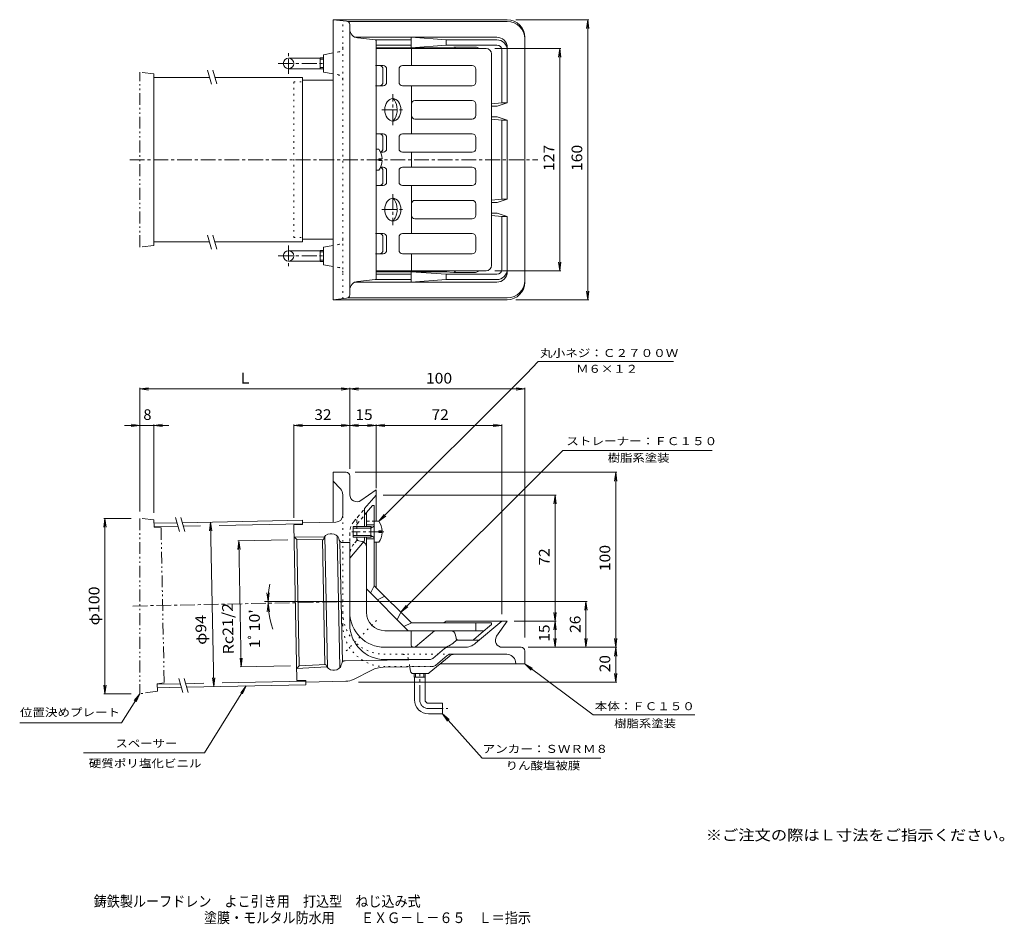
# Model space of a CAD drawing. Units: millimetres. Extents: x -211 to 352, y -275 to 242.
import ezdxf

# ---------------------------------------------------------------- set-up
doc = ezdxf.new("R2010")
doc.units = ezdxf.units.MM
doc.header["$LTSCALE"] = 2
for name, pattern in [('JWW_CENTER1', [6.773333, 4.233333, -0.846667, 0.846667, -0.846667]), ('JWW_DASHED1', [1.693333, 0.846667, -0.846667]), ('JWW_HOJO', [1.693333, -1.27, 0.423333]), ('JWW_PHANTOM1', [6.773333, 3.386667, -0.846667, 0.423333, -0.846667, 0.423333, -0.846667])]:
    doc.linetypes.add(name, pattern=pattern)
for name, color, linetype in [('F-4ﾚｲﾔ', 7, 'Continuous'), ('F-5ﾚｲﾔ', 7, 'Continuous'), ('その他', 7, 'Continuous'), ('仕上', 7, 'Continuous'), ('寸法', 7, 'Continuous'), ('建具', 7, 'Continuous'), ('通り芯', 7, 'Continuous')]:
    doc.layers.add(name, color=color, linetype=linetype)
doc.styles.add('ＭＳ ゴシック', font='txt', dxfattribs={"height": 1})

msp = doc.modelspace()

# ---------------------------------------------------------------- linework, layer by layer
at = {"layer": 'その他', "color": 7, "linetype": 'Continuous', "lineweight": 9}
for p, q in [((73.18, 241.61), (114.78, 241.61)), ((114.18, 241.61), (113.53, 236.66)), ((114.18, 241.61), (114.18, 81.61)), ((114.18, 241.61), (114.84, 236.66)), ((61.18, 225.11), (98.78, 225.11)), ((98.18, 225.11), (97.53, 220.16)), ((98.18, 225.11), (98.18, 98.11)), ((98.18, 225.11), (98.84, 220.16)), ((98.18, 98.11), (97.53, 103.07)), ((98.18, 98.11), (98.84, 103.07)), ((61.18, 98.11), (98.78, 98.11)), ((114.18, 81.61), (113.53, 86.57)), ((114.18, 81.61), (114.84, 86.57)), ((73.18, 81.61), (114.78, 81.61)), ((-141.82, 30.58), (-136.86, 31.23)), ((-141.82, 31.18), (-141.82, -39.35)), ((-141.82, 30.58), (-21.82, 30.58)), ((-141.82, 30.58), (-136.86, 29.92)), ((-21.82, 30.58), (-26.77, 31.23)), ((-21.82, 30.58), (-26.77, 29.92)), ((-21.82, 30.58), (-16.86, 31.23)), ((-21.82, 31.18), (-21.82, -15.04)), ((-21.82, 30.58), (78.18, 30.58)), ((-21.82, 30.58), (-16.86, 29.92)), ((78.18, 30.58), (73.23, 31.23)), ((78.18, 30.58), (73.23, 29.92)), ((78.18, 31.18), (78.18, -111.45)), ((-150.57, 9.75), (-125.32, 9.75)), ((-141.82, 9.75), (-146.77, 10.4)), ((-141.82, 9.75), (-146.77, 9.1)), ((-133.8, 9.75), (-128.84, 10.4)), ((-133.8, 10.35), (-133.8, -40.17)), ((-133.8, 9.75), (-128.84, 9.1)), ((-53.82, 9.75), (-48.86, 10.4)), ((-53.82, 10.35), (-53.82, -43.04)), ((-53.82, 9.75), (-21.82, 9.75)), ((-53.82, 9.75), (-48.86, 9.1)), ((-21.82, 9.75), (-26.77, 10.4)), ((-21.82, 9.75), (-26.77, 9.1)), ((-21.82, 9.75), (-16.86, 10.4)), ((-21.82, 10.35), (-21.82, -15.04)), ((-21.82, 9.75), (-6.82, 9.75)), ((-21.82, 9.75), (-16.86, 9.1)), ((-6.82, 9.75), (-11.77, 10.4)), ((-6.82, 9.75), (-11.77, 9.1)), ((-6.82, 9.75), (-1.86, 10.4)), ((-6.82, 10.35), (-6.82, -26.04)), ((-6.82, 9.75), (65.18, 9.75)), ((-6.82, 9.75), (-1.86, 9.1)), ((65.18, 9.75), (60.23, 10.4)), ((65.18, 9.75), (60.23, 9.1)), ((65.18, 10.35), (65.18, -98.04)), ((-18.82, -17.04), (130.78, -17.04)), ((130.18, -17.04), (129.53, -22)), ((130.18, -17.04), (130.18, -117.04)), ((130.18, -17.04), (130.84, -22)), ((96.1, -30.04), (-2.82, -30.04)), ((95.5, -30.04), (94.85, -35)), ((95.5, -102.04), (95.5, -30.04)), ((95.5, -30.04), (96.16, -35)), ((-161.82, -43.35), (-162.47, -48.31)), ((-146.82, -43.35), (-162.42, -43.35)), ((-161.82, -43.35), (-161.82, -143.59)), ((-161.82, -43.35), (-161.16, -48.31)), ((-101.51, -45.51), (-102.06, -50.48)), ((-101.51, -45.51), (-99.59, -139.49)), ((-101.51, -45.51), (-100.75, -50.46)), ((-57.16, -55.55), (-85.89, -56.13)), ((-85.29, -56.12), (-85.84, -61.09)), ((-85.29, -56.12), (-83.82, -128.24)), ((-85.29, -56.12), (-84.53, -61.06)), ((-68.57, -90.9), (-69.22, -85.94)), ((-68.57, -90.9), (-67.91, -85.94)), ((-68.56, -91.85), (-69.11, -96.82)), ((-68.56, -91.85), (-67.8, -96.8)), ((113.79, -90.9), (-17.82, -90.9)), ((113.19, -90.9), (112.53, -95.86)), ((113.19, -117.04), (113.19, -90.9)), ((113.19, -90.9), (113.84, -95.86)), ((95.5, -102.04), (94.85, -97.08)), ((95.5, -102.04), (96.16, -97.08)), ((96.1, -102.04), (72.18, -102.04)), ((95.5, -102.04), (94.85, -107)), ((95.5, -117.04), (95.5, -102.04)), ((95.5, -102.04), (96.16, -107)), ((95.5, -117.04), (94.85, -112.08)), ((95.5, -117.04), (96.16, -112.08)), ((113.19, -117.04), (112.53, -112.08)), ((113.19, -117.04), (113.84, -112.08)), ((130.18, -117.04), (129.53, -112.08)), ((130.18, -117.04), (130.84, -112.08)), ((96.1, -117.04), (80.18, -117.04)), ((81.18, -117.04), (130.78, -117.04)), ((130.18, -117.04), (129.53, -122)), ((130.18, -117.04), (130.18, -137.04)), ((130.18, -117.04), (130.84, -122)), ((-83.82, -128.24), (-84.57, -123.3)), ((-83.82, -128.24), (-83.27, -123.27)), ((-55.7, -127.67), (-84.42, -128.25)), ((-99.59, -139.49), (-100.35, -134.55)), ((-99.59, -139.49), (-99.04, -134.53)), ((130.18, -137.04), (129.53, -132.08)), ((130.18, -137.04), (130.84, -132.08)), ((-161.82, -143.59), (-162.47, -138.63)), ((-161.82, -143.59), (-161.16, -138.63)), ((-16.92, -137.04), (130.78, -137.04)), ((-146.82, -143.59), (-162.42, -143.59))]:
    msp.add_line(p, q, dxfattribs=at)
msp.add_arc((-21.82, -90.9), 46.75, 167.672, 199.7493, dxfattribs=at)
at = {"layer": '仕上', "color": 6, "linetype": 'Continuous', "lineweight": 9}
for p, q in [((56.18, 225.11), (-6.82, 225.11)), ((13.4, 225.11), (13.4, 215.36)), ((59.18, 222.11), (59.18, 101.11)), ((-2.74, 215.36), (-7.07, 215.36)), ((48.18, 215.36), (8.33, 215.36)), ((-2.84, 213.36), (-2.84, 205.86)), ((-0.74, 213.36), (-0.74, 205.86)), ((6.33, 205.86), (6.33, 213.36)), ((50.18, 213.36), (50.18, 205.86)), ((-2.74, 203.86), (-7.07, 203.86)), ((48.18, 203.86), (8.33, 203.86)), ((13.4, 203.86), (13.4, 176.36)), ((15.4, 195.36), (48.18, 195.36)), ((50.18, 186.86), (50.18, 193.36)), ((15.4, 184.86), (48.18, 184.86)), ((-2.74, 176.36), (-6.82, 176.36)), ((48.18, 176.36), (8.33, 176.36)), ((-2.84, 174.36), (-2.84, 167.86)), ((-0.74, 174.36), (-0.74, 167.86)), ((6.33, 174.36), (6.33, 167.86)), ((50.18, 174.36), (50.18, 167.86)), ((-2.74, 165.86), (-4.16, 165.86)), ((48.18, 165.86), (8.33, 165.86)), ((13.4, 157.36), (13.4, 165.86)), ((-2.74, 157.36), (-4.16, 157.36)), ((-2.84, 148.86), (-2.84, 155.36)), ((-0.74, 148.86), (-0.74, 155.36)), ((6.33, 148.86), (6.33, 155.36)), ((48.18, 157.36), (8.33, 157.36)), ((50.18, 148.86), (50.18, 155.36)), ((-2.74, 146.86), (-6.82, 146.86)), ((48.18, 146.86), (8.33, 146.86)), ((13.4, 119.36), (13.4, 146.86)), ((15.4, 138.36), (48.18, 138.36)), ((50.18, 136.36), (50.18, 129.86)), ((15.4, 127.86), (48.18, 127.86)), ((-2.74, 119.36), (-7.07, 119.36)), ((48.18, 119.36), (8.33, 119.36)), ((-2.84, 109.86), (-2.84, 117.36)), ((-0.74, 109.86), (-0.74, 117.36)), ((6.33, 117.36), (6.33, 109.86)), ((50.18, 109.86), (50.18, 117.36)), ((-2.74, 107.86), (-7.07, 107.86)), ((48.18, 107.86), (8.33, 107.86)), ((13.4, 98.11), (13.4, 107.86)), ((56.18, 98.11), (-6.82, 98.11)), ((-13.32, -41.4), (-8.82, -36.04)), ((-7.82, -36.04), (-8.82, -36.04)), ((-7.82, -45.04), (-7.82, -36.04)), ((-12.32, -48.04), (-12.32, -40.21)), ((-12.32, -47.04), (-7.82, -47.04)), ((-12.32, -97.04), (-12.32, -54.04)), ((-12.32, -55.04), (-7.82, -55.04)), ((-7.82, -81.83), (-7.82, -57.04)), ((-12.32, -83.69), (11.53, -107.54)), ((-7.82, -81.83), (-9.94, -86.07)), ((-7.82, -81.83), (13.4, -103.04)), ((-1.81, -87.84), (-6.05, -89.96)), ((7.39, -97.03), (5.27, -101.27)), ((9.15, -105.16), (13.4, -103.04)), ((13.4, -103.04), (59.18, -103.04)), ((50.18, -107.54), (50.18, -103.04)), ((53.23, -109.04), (59.18, -104.04)), ((59.18, -103.04), (59.18, -104.04)), ((55.01, -107.54), (-1.82, -107.54)), ((38.96, -111.81), (38.63, -110.01)), ((48.88, -112.69), (53.23, -109.04))]:
    msp.add_line(p, q, dxfattribs=at)
at = {"layer": '仕上', "color": 6, "linetype": 'JWW_CENTER1', "lineweight": 9}
for p, q in [((2.79, 181.31), (2.79, 199.05)), ((-3.55, 190.11), (8.91, 190.11)), ((2.79, 141.92), (2.79, 124.18)), ((-3.55, 133.11), (8.5, 133.11))]:
    msp.add_line(p, q, dxfattribs=at)
at = {"layer": '仕上', "color": 4, "linetype": 'Continuous', "lineweight": 9}
for p, q in [((-5.22, 167.61), (-6.82, 167.61)), ((-5.22, 161.13), (-5.22, 162.09)), ((-3.23, 162.09), (-5.22, 162.09)), ((-3.23, 161.13), (-5.22, 161.13)), ((-5.22, 155.61), (-6.82, 155.61)), ((-19.82, -48.04), (-19.82, -54.04)), ((-9.82, -48.04), (-19.82, -48.04)), ((-9.82, -48.91), (-19.82, -48.91)), ((-9.82, -48.91), (-7.94, -47.86)), ((-9.82, -48.04), (-9.05, -48.48)), ((-9.82, -48.04), (-9.82, -54.04)), ((-5.22, -45.04), (-7.82, -45.04)), ((-7.82, -45.04), (-7.82, -57.04)), ((-5.22, -51.52), (-5.22, -50.56)), ((-3.23, -50.56), (-5.22, -50.56)), ((-9.82, -53.17), (-19.82, -53.17)), ((-9.82, -54.04), (-19.82, -54.04)), ((-9.82, -53.17), (-7.94, -54.22)), ((-9.82, -54.04), (-9.05, -53.6)), ((-3.23, -51.52), (-5.22, -51.52)), ((-5.22, -57.04), (-7.82, -57.04))]:
    msp.add_line(p, q, dxfattribs=at)
at = {"layer": '仕上', "color": 6, "linetype": 'JWW_DASHED1', "lineweight": 9}
for p, q in [((-17.46, -46.35), (-13.32, -41.4)), ((-12.32, -45.04), (-7.82, -45.04)), ((-16.58, -56.27), (-14.78, -56.59))]:
    msp.add_line(p, q, dxfattribs=at)
at = {"layer": '仕上', "color": 4, "linetype": 'JWW_CENTER1', "lineweight": 9}
msp.add_line((-2.4, -51.04), (-20.61, -51.04), dxfattribs=at)
at = {"layer": '仕上', "color": 6, "linetype": 'Continuous', "lineweight": 9}
for centre, radius, start, end in [((56.18, 222.11), 3, 0, 90), ((-4.84, 213.36), 2, 0, 90), ((-2.74, 213.36), 2, 0, 90), ((8.33, 213.36), 2, 90, 180), ((48.18, 213.36), 2, 0, 90), ((-4.84, 205.86), 2, 270, 0), ((-2.74, 205.86), 2, 270, 0), ((8.33, 205.86), 2, 180, 270), ((48.18, 205.86), 2, 270, 0), ((15.4, 193.36), 2, 90, 180), ((48.18, 193.36), 2, 0, 90), ((15.4, 186.86), 2, 180, 270), ((48.18, 186.86), 2, 270, 0), ((-4.84, 174.36), 2, 0, 90), ((-2.74, 174.36), 2, 0, 90), ((8.33, 174.36), 2, 90, 180), ((48.18, 174.36), 2, 0, 90), ((-4.84, 167.86), 2, 288.4258, 0), ((-2.74, 167.86), 2, 270, 0), ((8.33, 167.86), 2, 180, 270), ((48.18, 167.86), 2, 270, 0), ((-4.84, 155.36), 2, 0, 71.576), ((-2.74, 155.36), 2, 0, 90), ((8.33, 155.36), 2, 90, 180), ((48.18, 155.36), 2, 0, 90), ((-4.84, 148.86), 2, 270, 0), ((-2.74, 148.86), 2, 270, 0), ((8.33, 148.86), 2, 180, 270), ((48.18, 148.86), 2, 270, 0), ((15.4, 136.36), 2, 90, 180), ((48.18, 136.36), 2, 0, 90), ((15.4, 129.86), 2, 180, 270), ((48.18, 129.86), 2, 270, 0), ((-4.84, 117.36), 2, 0, 90), ((-2.74, 117.36), 2, 0, 90), ((8.33, 117.36), 2, 90, 180), ((48.18, 117.36), 2, 0, 90), ((-4.84, 109.86), 2, 270, 0), ((-2.74, 109.86), 2, 270, 0), ((8.33, 109.86), 2, 180, 270), ((48.18, 109.86), 2, 270, 0), ((56.18, 101.11), 3, 270, 0), ((-15.32, -59.55), 3, 0, 66.154), ((-1.82, -97.04), 10.5, 180, 270), ((35.68, -110.54), 3, 10.3055, 90), ((40.44, -111.54), 1.5, 190.3055, 202.6156), ((40.44, -111.54), 1.5, 202.6156, 270), ((47.91, -111.54), 1.5, 270, 310)]:
    msp.add_arc(centre, radius, start, end, dxfattribs=at)
at = {"layer": '仕上', "color": 4, "linetype": 'Continuous', "lineweight": 9}
for centre, radius, start, end in [((-13.22, 161.61), 10, 2.7453, 36.8694), ((-13.22, 161.61), 10, 323.1301, 357.2541), ((-8.07, -47.64), 0.25, 299.3292, 0), ((-13.22, -51.04), 10, 2.7456, 36.8699), ((-8.07, -54.44), 0.25, 0, 60.6708), ((-13.22, -51.04), 10, 323.1301, 357.2544)]:
    msp.add_arc(centre, radius, start, end, dxfattribs=at)
at = {"layer": '仕上', "color": 6, "linetype": 'JWW_DASHED1', "lineweight": 9}
for centre, radius, start, end in [((-16.32, -47.31), 1.5, 140, 180), ((-16.32, -54.79), 1.5, 180, 259.6954), ((-15.32, -59.55), 3, 66.154, 79.6952)]:
    msp.add_arc(centre, radius, start, end, dxfattribs=at)
at = {"layer": '仕上', "color": 6, "linetype": 'Continuous', "lineweight": 9}
for centre, major_axis in [((2.79, 190.11), (0, 6.5)), ((2.79, 133.11), (0, -6.5))]:
    msp.add_ellipse(centre, major_axis=major_axis, ratio=0.7071, dxfattribs=at)
for centre, major_axis, start_param, end_param in [((-0.39, 190.11), (0, 8), 4.188787, 5.660364), ((-0.39, 190.11), (0, 8), 3.764414, 4.188787), ((-0.39, 133.11), (0, -8), 1.0472, 2.518771), ((-0.39, 133.11), (0, -8), 0.622822, 1.0472)]:
    msp.add_ellipse(centre, major_axis=major_axis, ratio=0.7071, start_param=start_param, end_param=end_param, dxfattribs=at)
at = {"layer": '寸法', "color": 7, "linetype": 'Continuous', "lineweight": 9}
for p, q in [((85.93, 46.3), (79.16, 39.33)), ((163.24, 46.3), (85.93, 46.3)), ((-5.22, -45.04), (79.16, 39.33)), ((7.39, -97.03), (99.94, -4.48)), ((185.27, -4.48), (99.94, -4.48)), ((-5.22, -45.04), (-2.17, -41.08)), ((-5.22, -45.04), (-1.25, -42)), ((7.39, -97.03), (10.43, -93.06)), ((7.39, -97.03), (11.35, -93.99)), ((78.18, -126.54), (82.55, -128.98)), ((78.18, -126.54), (81.77, -130.03)), ((78.18, -126.54), (117.26, -155.68)), ((-81, -139.12), (-104.84, -177.25)), ((-81, -139.12), (-84.18, -142.97)), ((-81, -139.12), (-83.08, -143.67)), ((-141.82, -143.59), (-152.23, -160.25)), ((-141.82, -143.59), (-145, -147.45)), ((-141.82, -143.59), (-143.89, -148.14)), ((31.18, -155.04), (34.97, -158.3)), ((31.18, -155.04), (34, -159.17)), ((31.18, -155.04), (53.8, -180.36)), ((175.37, -155.68), (117.26, -155.68)), ((-210.51, -160.25), (-152.23, -160.25)), ((-173.96, -177.25), (-104.84, -177.25)), ((121.77, -180.36), (53.8, -180.36))]:
    msp.add_line(p, q, dxfattribs=at)
at = {"layer": '建具', "color": 7, "linetype": 'JWW_PHANTOM1', "lineweight": 9}
for p, q in [((-133.8, 210.61), (-141.82, 211.6)), ((-141.82, 111.63), (-141.82, 211.6)), ((-133.8, 208.61), (-133.8, 210.61)), ((-133.8, 112.61), (-141.82, 111.63)), ((-133.8, 112.61), (-133.8, 114.61)), ((-133.8, -44.17), (-141.82, -43.35)), ((-141.82, -43.35), (-141.82, -143.59)), ((-133.8, -44.17), (-133.71, -48.42)), ((-129.7, -48.84), (-133.71, -48.42)), ((-129.7, -48.84), (-127.9, -137.32)), ((-127.9, -137.32), (-131.89, -137.9)), ((-131.89, -137.9), (-131.8, -142.15)), ((-131.8, -142.15), (-141.82, -143.59))]:
    msp.add_line(p, q, dxfattribs=at)
at = {"layer": '建具', "color": 4, "linetype": 'Continuous', "lineweight": 9}
for p, q in [((-133.8, 114.61), (-133.8, 208.61)), ((-133.8, 208.61), (-102.04, 208.61)), ((-98.92, 208.61), (-48.84, 208.61)), ((-48.84, 114.61), (-48.84, 208.61)), ((-133.8, 114.61), (-102.14, 114.61)), ((-99.02, 114.61), (-48.84, 114.61)), ((-117.5, -45.84), (-48.87, -44.44)), ((-48.84, -45.94), (-48.87, -44.44)), ((-133.76, -46.17), (-120.61, -45.9)), ((-133.72, -48.17), (-120.03, -47.89)), ((-116.93, -47.83), (-107.15, -47.63)), ((-96.54, -47.41), (-48.83, -46.44)), ((-131.88, -138.15), (-118.74, -137.88)), ((-131.84, -140.15), (-118.16, -139.87)), ((-115.63, -137.82), (-105.32, -137.61)), ((-115.05, -139.81), (-46.95, -138.42)), ((-94.71, -137.39), (-46.99, -136.42)), ((-46.98, -136.92), (-46.95, -138.42))]:
    msp.add_line(p, q, dxfattribs=at)
at = {"layer": '建具', "color": 7, "linetype": 'Continuous', "lineweight": 9}
for p, q in [((-100.94, 204.83), (-103.25, 212.78)), ((-97.84, 204.89), (-100.14, 212.85)), ((-100.94, 110.47), (-103.25, 118.43)), ((-97.84, 110.54), (-100.14, 118.49)), ((-119.17, -50.88), (-121.47, -42.92)), ((-116.06, -50.81), (-118.37, -42.86)), ((-117.29, -142.86), (-119.6, -134.9)), ((-114.19, -142.79), (-116.5, -134.84))]:
    msp.add_line(p, q, dxfattribs=at)
at = {"layer": '通り芯', "color": 3, "linetype": 'Continuous', "lineweight": 9}
for p, q in [((68.18, 241.61), (-31.32, 241.61)), ((-23.61, 240.8), (-31.32, 241.61)), ((-31.32, 81.61), (-31.32, 241.61)), ((68.18, 240.61), (-22.94, 240.61)), ((-21.82, 84.41), (-21.82, 238.81)), ((62.18, 231.61), (-18.94, 231.61)), ((-7.27, 230.16), (-17.31, 231.16)), ((13.31, 231.61), (33.18, 230.11)), ((13.31, 225.61), (13.31, 231.61)), ((78.18, 91.61), (78.18, 231.61)), ((13.31, 230.11), (-7.1, 230.11)), ((-6.82, 229.66), (-6.82, 93.57)), ((13.31, 227.11), (-6.82, 227.11)), ((32.82, 225.61), (-6.82, 225.61)), ((13.31, 225.61), (33.18, 227.11)), ((32.82, 225.61), (37.59, 226.01)), ((33.18, 227.11), (33.18, 230.11)), ((62.18, 230.11), (33.18, 230.11)), ((62.18, 227.11), (33.18, 227.11)), ((50.08, 226.01), (37.59, 226.01)), ((68.18, 225.61), (68.18, 194.11)), ((-56.82, 219.61), (-38.82, 219.61)), ((-38.82, 213.44), (-38.82, 219.79)), ((-38.82, 219.79), (-36.82, 219.79)), ((-36.82, 221.61), (-31.32, 222.61)), ((-36.82, 211.61), (-36.82, 221.61)), ((65.18, 224.11), (65.18, 194.11)), ((-38.82, 218.97), (-36.82, 218.97)), ((-38.82, 214.25), (-36.82, 214.25)), ((-56.82, 213.61), (-38.82, 213.61)), ((-38.82, 213.44), (-36.82, 213.44)), ((-36.82, 211.61), (-31.32, 210.61)), ((-48.84, 207.11), (-31.32, 207.11)), ((59.18, 193.44), (65.18, 194.11)), ((59.18, 192.11), (62.45, 192.11)), ((68.18, 194.11), (62.45, 192.11)), ((65.18, 194.11), (68.18, 194.11)), ((59.18, 186.11), (62.45, 186.11)), ((68.18, 184.11), (62.45, 186.11)), ((59.18, 184.78), (65.18, 184.11)), ((65.18, 184.11), (68.18, 184.11)), ((65.18, 139.11), (65.18, 184.11)), ((68.18, 139.11), (68.18, 184.11)), ((59.18, 138.44), (65.18, 139.11)), ((59.18, 137.11), (62.45, 137.11)), ((68.18, 139.11), (62.45, 137.11)), ((65.18, 139.11), (68.18, 139.11)), ((59.18, 131.11), (62.45, 131.11)), ((59.18, 129.78), (65.18, 129.11)), ((68.18, 129.11), (62.45, 131.11)), ((65.18, 129.11), (68.18, 129.11)), ((65.18, 99.11), (65.18, 129.11)), ((68.18, 97.61), (68.18, 129.11)), ((-48.84, 116.11), (-31.32, 116.11)), ((-36.82, 111.61), (-31.32, 112.61)), ((-56.82, 109.61), (-38.82, 109.61)), ((-38.82, 109.79), (-38.82, 103.44)), ((-38.82, 109.79), (-36.82, 109.79)), ((-38.82, 108.97), (-36.82, 108.97)), ((-36.82, 111.61), (-36.82, 101.61)), ((-56.82, 103.61), (-38.82, 103.61)), ((-38.82, 104.25), (-36.82, 104.25)), ((-38.82, 103.44), (-36.82, 103.44)), ((-36.82, 101.61), (-31.32, 100.61)), ((32.82, 97.61), (-6.82, 97.61)), ((13.31, 96.11), (-6.82, 96.11)), ((13.31, 97.61), (33.18, 96.11)), ((13.31, 97.61), (13.31, 91.61)), ((32.82, 97.61), (37.59, 97.21)), ((33.18, 96.11), (33.18, 93.11)), ((62.18, 96.11), (33.18, 96.11)), ((50.08, 97.21), (37.59, 97.21)), ((62.18, 91.61), (-18.94, 91.61)), ((-7.27, 93.07), (-17.31, 92.06)), ((13.31, 93.11), (-7.1, 93.11)), ((13.31, 91.61), (33.18, 93.11)), ((62.18, 93.11), (33.18, 93.11)), ((-23.61, 82.42), (-31.32, 81.61)), ((68.18, 81.61), (-31.32, 81.61)), ((68.18, 82.61), (-22.94, 82.61)), ((-23.82, -17.04), (-31.32, -17.04)), ((-31.32, -45.59), (-31.32, -17.04)), ((-27.16, -26.5), (-31.32, -22.04)), ((-21.82, -19.04), (-21.82, -29.86)), ((-15.52, -33.14), (-6.82, -27.04)), ((-6.82, -27.04), (-6.82, -45.04)), ((-25.82, -41.55), (-25.82, -29.91)), ((-13.32, -37.79), (-6.82, -30.04)), ((-13.32, -37.79), (-13.32, -48.04)), ((-53.82, -47.04), (-48.82, -46.94)), ((-53.82, -47.04), (-52, -136.03)), ((-29.73, -45.55), (-48.84, -45.94)), ((-48.84, -45.94), (-48.82, -46.94)), ((-53.67, -53.95), (-52.17, -55.45)), ((-53.67, -53.95), (-36.42, -54.14)), ((-52.17, -55.45), (-50.7, -127.56)), ((-36.91, -55.61), (-52.17, -55.45)), ((-36.02, -126.78), (-37.47, -55.63)), ((-34.48, -128.79), (-36.01, -53.56)), ((-32.06, -52.1), (-33.02, -52.12)), ((-27.48, -128.65), (-29.01, -53.41)), ((-28.15, -54.92), (-27.88, -55.82)), ((-13.32, -55.5), (-13.32, -54.04)), ((-27.45, -56.57), (-26.05, -125.44)), ((-25.93, -57.23), (-21.82, -57.14)), ((-13.67, -56.46), (-21.82, -66.17)), ((-21.82, -57.14), (-21.82, -104.04)), ((-6.82, -57.04), (-6.82, -82.83)), ((-21.82, -90.9), (-70.51, -90.9)), ((32.77, -102.39), (31.99, -103.04)), ((33.73, -102.04), (68.18, -102.04)), ((50.1, -114.7), (65.18, -102.04)), ((62.09, -110.75), (68.18, -102.04)), ((13.31, -107.54), (13.31, -115.58)), ((26.63, -107.54), (15.72, -116.7)), ((43.67, -117.04), (-1.82, -117.04)), ((25.66, -123.36), (32.35, -117.74)), ((37.21, -114.7), (39.18, -113.04)), ((50.98, -113.04), (39.18, -113.04)), ((76.18, -117.04), (65.37, -117.04)), ((34.9, -122.21), (23.6, -131.69)), ((27.13, -127.34), (33.8, -121.74)), ((35.73, -121.04), (68.01, -121.04)), ((78.18, -119.04), (78.18, -126.54)), ((-52.14, -129.12), (-50.7, -127.56)), ((-34.91, -128.23), (-52.14, -129.12)), ((-50.7, -127.56), (-35.46, -126.78)), ((-26.45, -126.21), (-26.68, -127.11)), ((23.77, -124.06), (-24.54, -124.72)), ((25.25, -128.04), (-2.72, -128.42)), ((23.75, -124.04), (-1.82, -124.04)), ((12.96, -130.81), (12.51, -128.33)), ((29.74, -126.54), (78.18, -126.54)), ((72.93, -125.15), (73.18, -126.54)), ((-30.47, -130.09), (-31.44, -130.11)), ((-9.31, -130.05), (-19.77, -135.37)), ((22.64, -132.04), (14.44, -132.04)), ((15.01, -134.04), (15.01, -132.04)), ((15.01, -134.04), (21.36, -134.04)), ((15.18, -147.04), (15.18, -134.04)), ((15.82, -134.04), (15.82, -132.04)), ((20.54, -134.04), (20.54, -132.04)), ((21.18, -147.04), (21.18, -134.04)), ((21.36, -134.04), (21.36, -132.04)), ((-52, -136.03), (-47, -135.92)), ((-47, -135.92), (-46.98, -136.92)), ((-24.1, -136.46), (-46.98, -136.92)), ((23.18, -149.04), (31.18, -149.04)), ((31.18, -149.04), (31.18, -155.04)), ((23.18, -155.04), (31.18, -155.04))]:
    msp.add_line(p, q, dxfattribs=at)
at = {"layer": '通り芯', "color": 3, "linetype": 'JWW_HOJO', "lineweight": 9}
for p, q in [((-25.82, 82.19), (-25.82, 241.03)), ((-28.28, 223.16), (-31.32, 222.61)), ((-28.28, 210.06), (-31.32, 210.61)), ((-53.82, 117.11), (-53.82, 206.11)), ((-53.82, 206.11), (-48.84, 206.11)), ((-53.82, 117.11), (-48.84, 117.11)), ((-28.28, 113.16), (-31.32, 112.61)), ((-28.28, 100.06), (-31.32, 100.61)), ((-25.82, -104.04), (-25.82, -41.55)), ((-6.46, -101.69), (-25.49, -120.72)), ((35.73, -121.04), (-1.82, -121.04)), ((11.63, -123.51), (12.51, -128.33)), ((24.92, -128.04), (-1.82, -128.04))]:
    msp.add_line(p, q, dxfattribs=at)
at = {"layer": '通り芯', "color": 3, "linetype": 'JWW_CENTER1', "lineweight": 9}
for p, q in [((-56.82, 210.63), (-56.82, 222.41)), ((-62.76, 216.61), (-36.82, 216.61)), ((-147.62, 161.61), (85.73, 161.61)), ((-56.82, 112.6), (-56.82, 100.82)), ((-62.76, 106.61), (-36.82, 106.61)), ((-145.92, -93.43), (-14.97, -90.76)), ((18.18, -147.04), (18.18, -132.04)), ((23.18, -152.04), (34.18, -152.04))]:
    msp.add_line(p, q, dxfattribs=at)
at = {"layer": '通り芯', "color": 3, "linetype": 'JWW_DASHED1', "lineweight": 9}
for p, q in [((-19.48, -45.13), (-13.32, -37.79)), ((-17.82, -44.24), (-17.82, -56.04)), ((-21.82, -51.56), (-21.82, -57.14)), ((-17.82, -56.04), (-19.48, -58.02))]:
    msp.add_line(p, q, dxfattribs=at)
at = {"layer": '通り芯', "color": 3, "linetype": 'Continuous', "lineweight": 9}
for centre in [(-56.82, 216.61), (-56.82, 106.61)]:
    msp.add_circle(centre, 3, dxfattribs=at)
for centre, radius, start, end in [((-23.82, 238.81), 2, 0, 83.9909), ((68.18, 231.61), 10, 0, 90), ((68.18, 230.61), 10, 0, 90), ((-16.82, 236.14), 5, 180, 264.2895), ((62.18, 225.61), 6, 0, 90), ((-7.32, 229.66), 0.5, 0, 84.2891), ((32.82, 224.61), 1, 29.9988, 90), ((37.59, 225.01), 1, 5.7383, 90), ((50.08, 224.01), 2, 33.3669, 90), ((62.18, 224.11), 6, 0, 90), ((62.18, 224.11), 3, 0, 90), ((32.82, 98.61), 1, 270, 330.0063), ((37.59, 98.21), 1, 270, 354.266), ((50.08, 99.21), 2, 270, 326.6357), ((62.18, 99.11), 6, 270, 0), ((62.18, 99.11), 3, 270, 0), ((62.18, 97.61), 6, 270, 0), ((-16.82, 87.09), 5, 95.7105, 180), ((-7.32, 93.57), 0.5, 275.7109, 0), ((68.18, 92.61), 10, 270, 0), ((68.18, 91.61), 10, 270, 0), ((-23.82, 84.41), 2, 276.0091, 0), ((-23.82, -19.04), 2, 0, 90), ((-30.82, -29.91), 5, 0, 42.9999), ((-17.82, -29.86), 4, 180, 305.0001), ((-29.82, -41.55), 4, 271.1665, 0), ((-32.94, -56.12), 4, 91.1665, 172.6809), ((-31.98, -56.1), 4, 17.112, 91.1665), ((-25.97, -55.23), 2, 197.1123, 271.1661), ((-14.82, -55.5), 1.5, 320, 0), ((-1.82, -97.04), 20, 180, 270), ((-1.82, -104.04), 20, 180, 270), ((33.73, -103.54), 1.5, 90, 130), ((50.98, -110.04), 3, 270, 310), ((65.37, -113.04), 4, 145, 270), ((14.77, -115.58), 1.47, 180, 309.9999), ((30.78, -107.04), 10, 270, 310.0001), ((34.28, -120.04), 3, 90, 130), ((43.67, -107.04), 10, 270, 310.0001), ((76.18, -119.04), 2, 0, 90), ((23.75, -121.04), 3, 270, 310), ((23.73, -121.06), 3, 270.7911, 309.9995), ((35.73, -124.04), 3, 90, 130), ((38.11, -126.04), 5, 90, 130), ((68.01, -126.04), 5, 10.3049, 90), ((-31.52, -126.11), 4, 189.6528, 271.1668), ((-30.55, -126.09), 4, 271.1665, 345.2213), ((-24.51, -126.72), 2, 90.7793, 165.2208), ((-2.51, -143.42), 15, 90.7913, 116.9594), ((25.21, -125.04), 3, 270.7911, 310), ((14.44, -130.54), 1.5, 190.3048, 270), ((22.64, -130.54), 1.5, 270, 310.0003), ((-24.31, -126.46), 10, 271.1667, 296.9594), ((23.18, -147.04), 8, 180, 270), ((23.18, -147.04), 2, 180, 270)]:
    msp.add_arc(centre, radius, start, end, dxfattribs=at)
at = {"layer": '通り芯', "color": 3, "linetype": 'JWW_HOJO', "lineweight": 9}
for centre, radius, start, end in [((-28.82, 226.12), 3, 280.3046, 0), ((-28.82, 207.11), 3, 0, 79.6954), ((-28.82, 116.12), 3, 280.3046, 0), ((-28.82, 97.11), 3, 0, 79.6954), ((-14.82, -44.24), 3, 139.9997, 180), ((-1.82, -97.04), 24, 180, 269.9999), ((-1.82, -104.04), 24, 180, 270), ((8.68, -124.04), 3, 10.3048, 90)]:
    msp.add_arc(centre, radius, start, end, dxfattribs=at)
at = {"layer": '通り芯', "color": 3, "linetype": 'JWW_DASHED1', "lineweight": 9}
for centre, start in [((-11.82, -51.56), 139.9999), ((-11.82, -64.45), 140)]:
    msp.add_arc(centre, 10, start, 180, dxfattribs=at)
at = {"layer": '通り芯', "color": 3, "linetype": 'JWW_CENTER1', "lineweight": 9}
msp.add_arc((23.18, -147.04), 5, 180, 270, dxfattribs=at)

# ---------------------------------------------------------------- texts
at = {"layer": 'F-4ﾚｲﾔ', "color": 2, "linetype": 'Continuous', "lineweight": 0, "style": 'ＭＳ ゴシック', "width": 0.899}
for s, p in [('鋳鉄製ルーフドレン\u3000よこ引き用\u3000打込型\u3000ねじ込み式', (-168.21, -265.24)), ('塗膜・モルタル防水用\u3000\u3000ＥＸＧ－Ｌ－６５\u3000Ｌ＝指示', (-105.18, -274.61))]:
    msp.add_text(s, height=6.096, dxfattribs=at).set_placement(p)
at = {"layer": 'F-5ﾚｲﾔ', "color": 2, "linetype": 'Continuous', "lineweight": 0, "style": 'ＭＳ ゴシック', "width": 1.118421}
msp.add_text('※ご注文の際はＬ寸法をご指示ください。', height=6.096, dxfattribs=at).set_placement((181.67, -227.39))
at = {"layer": 'その他', "color": 2, "linetype": 'Continuous', "lineweight": 9, "style": 'ＭＳ ゴシック'}
for s, rotation, width, p in [('127', 90, 1.083333, (95.06, 155.11)), ('160', 90, 1.083333, (111.06, 155.11)), ('100', 90, 1.083333, (127.06, -73.54)), ('φ100', 90, 1.1, (-164.94, -104.47)), ('Rc21/2', 91.1666, 1.104167, (-88.16, -121)), ('φ94', 91.1667, 1.09375, (-103.69, -115.53)), ("1ﾟ10'", 90.5833, 1.1, (-73.08, -117.56)), ('20', 90, 1.0625, (127.06, -131.29))]:
    msp.add_text(s, height=6.096, rotation=rotation, dxfattribs=dict(at, width=width)).set_placement(p)
at = {"layer": 'その他', "color": 2, "linetype": 'Continuous', "lineweight": 211, "style": 'ＭＳ ゴシック'}
for s, p in [('Ｌ', (-85.82, 33.7)), ('8', (-139.81, 12.88))]:
    msp.add_text(s, height=6.1, dxfattribs=at).set_placement(p)
for s, width, p in [('100', 1.083333, (21.68, 33.7)), ('32', 1.0625, (-42.07, 12.88)), ('15', 1.0625, (-18.57, 12.88)), ('72', 1.0625, (24.93, 12.88))]:
    msp.add_text(s, height=6.096, dxfattribs=dict(at, width=width)).set_placement(p)
at = {"layer": 'その他', "color": 2, "linetype": 'Continuous', "lineweight": 211, "style": 'ＭＳ ゴシック', "width": 1.0625}
for s, p in [('72', (92.38, -70.29)), ('26', (110.06, -108.78)), ('15', (92.38, -113.79))]:
    msp.add_text(s, height=6.096, rotation=90, dxfattribs=at).set_placement(p)
at = {"layer": '寸法', "color": 7, "linetype": 'Continuous', "lineweight": 9, "style": 'ＭＳ ゴシック'}
for s, width, p in [('丸小ネジ：Ｃ２７００Ｗ', 1.151515, (86.96, 48.87)), ('Ｍ６×１２', 1.133333, (107.58, 39.83)), ('ストレーナー：ＦＣ１５０', 1.152778, (101.92, -1.51)), ('樹脂系塗装', 1.133333, (125.6, -11.06)), ('位置決めプレート', 1.145833, (-210.35, -156.46)), ('本体：ＦＣ１５０', 1.145833, (118.22, -152.98)), ('樹脂系塗装', 1.133333, (129.32, -162.8)), ('スペーサー', 1.133333, (-155.76, -174.23)), ('アンカー：ＳＷＲＭ８', 1.15, (54.1, -177.36)), ('硬質ポリ塩化ビニル', 1.148148, (-171.04, -185.63)), ('りん酸塩被膜', 1.138889, (67.29, -186.88))]:
    msp.add_text(s, height=4.572, dxfattribs=dict(at, width=width)).set_placement(p)

doc.saveas('drawing.dxf')
